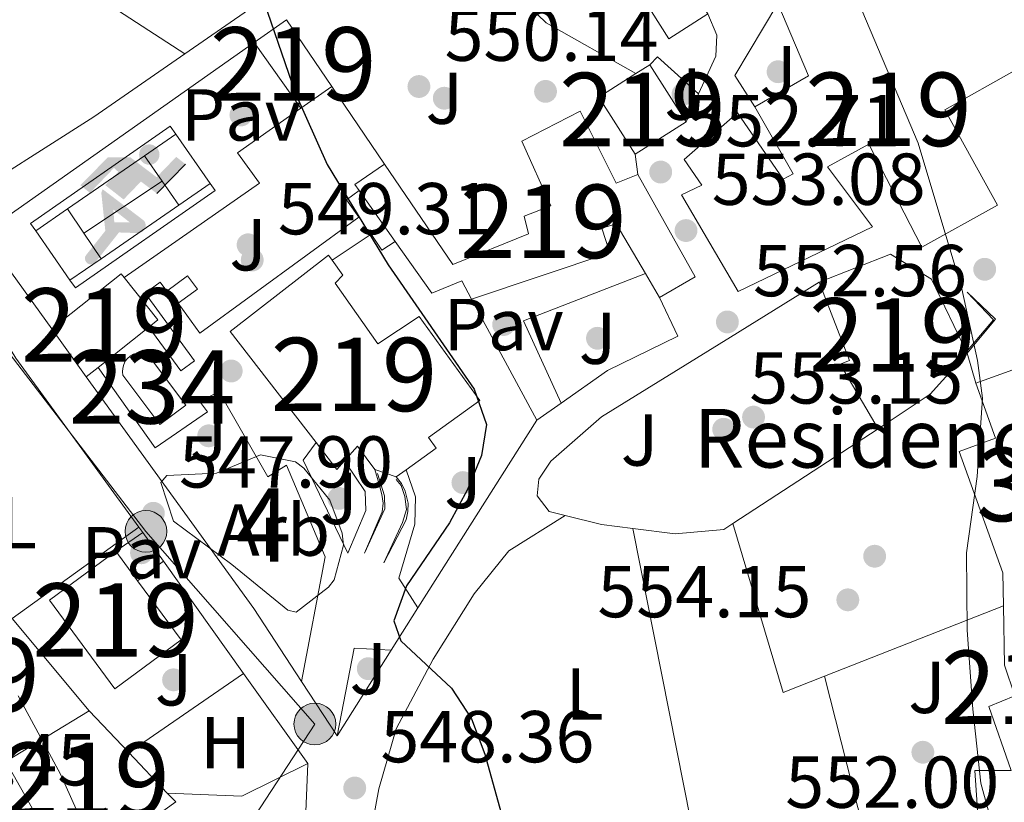
# Model space of a CAD drawing. Units: metres. Extents: x 573313 to 580186, y 4728821 to 4733523.
# Drawn here: x 576358 to 576493, y 4730990 to 4731097 of the extents above; entities that cross this region are included whole.
import ezdxf
from ezdxf.enums import TextEntityAlignment as Align

# ---------------------------------------------------------------- set-up
doc = ezdxf.new("R2010")
doc.units = ezdxf.units.M
doc.header["$MEASUREMENT"] = 0
doc.linetypes.add('DGN Style 3', pattern=[120.01766, 85.7269, -34.29076])
doc.linetypes.add('DGN Style 7', pattern=[171.45380000000003, 77.15421, -34.29076, 25.71807, -34.29076])
for name, color, linetype, lineweight in [('Nivel 15', 7, 'Continuous', 0), ('Nivel 16', 7, 'Continuous', 0), ('Nivel 17', 7, 'Continuous', 0), ('Nivel 18', 7, 'Continuous', 0), ('Nivel 19', 7, 'Continuous', 0), ('Nivel 20', 7, 'Continuous', 0), ('Nivel 21', 7, 'Continuous', 0), ('Nivel 25', 7, 'Continuous', 0), ('Nivel 26', 7, 'Continuous', 0), ('Nivel 32', 7, 'Continuous', 0), ('Nivel 35', 7, 'Continuous', 0), ('Nivel 36', 7, 'Continuous', 0), ('Nivel 37', 7, 'Continuous', 0), ('Nivel 4', 7, 'Continuous', 0), ('Nivel 41', 7, 'Continuous', 0), ('Nivel 44', 7, 'Continuous', 0), ('Nivel 48', 7, 'Continuous', 0), ('Nivel 49', 7, 'Continuous', 0), ('Nivel 5', 7, 'Continuous', 0), ('Nivel 52', 7, 'Continuous', 0), ('Nivel 57', 7, 'Continuous', 0), ('Nivel 7', 7, 'Continuous', 0)]:
    doc.layers.add(name, color=color, linetype=linetype, lineweight=lineweight)
doc.styles.add('Style-arial', font='arial.shx', dxfattribs={"bigfont": 'arialbig.shx'})
doc.styles.add('Style-Arial Narrow', font='txt')

# ---------------------------------------------------------------- blocks, each defined once
blk = doc.blocks.new('5IDEP')
at = {"layer": 'Nivel 19', "linetype": 'Continuous', "lineweight": 0}
h = blk.add_hatch(color=9, dxfattribs=at)
edge = h.paths.add_edge_path()
edge.add_arc((29.6227550804615, 55.23112460970879), 13.91403433228928, 180, 540)
at = {"layer": 'Nivel 19', "linetype": 'Continuous', "lineweight": 0, "extrusion": (0, 0, -1)}
blk.add_hatch(color=9, dxfattribs=at).paths.add_polyline_path([(5.399949699640274, -5.999944150447845), (-18.19983053207397, 18.49982768297195), (-39.99962750077248, 2.199979484081268), (-78.99926427006721, 42.0996079146862), (-66.2993825674057, 52.09951478242874), (-39.59963122010231, 24.39977273344994), (-3.699965566396713, 51.59951943159103), (26.69975131750107, 51.59951943159103), (64.39940020442009, 13.49987426400185), (51.19952315092087, 3.099971115589142), (18.49982768297195, 37.09965446591377), (12.59988263249397, 31.59970569610596), (30.29971778392792, 13.49987426400185)])
at = {"layer": 'Nivel 19', "linetype": 'Continuous', "lineweight": 0}
for points in [[(-51.39952129125595, -94.39912086725235), (-53.89949798583984, -93.49912923574448), (-55.89947935938835, -91.89914414286613), (-57.39946541190147, -89.69916462898254), (-58.09945887327194, -86.99918976426125), (-57.89946073293686, -84.29921492934227), (-56.59947285056114, -81.79923820495605), (-30.29971778392792, -48.69954645633698), (-35.79966655373573, 3.099971115589142), (-33.99968332052231, 7.999925494194031), (-33.89968425035477, 7.999925494194031), (-19.39981931447983, -19.59981748461723), (-18.09983140230179, -36.89965635538101), (-11.6998910009861, -50.89952597022057), (-44.39958646893501, -92.19914135336876), (-45.99957156181335, -93.59912830591202), (-48.59954735636711, -94.39912086725235)], [(13.69987243413925, -51.79951760172844), (-11.6998910009861, -50.89952597022057), (-18.09983140230179, -36.89965635538101), (3.199970215559006, -37.29965263605118), (-19.39981931447983, -19.59981748461723), (-33.83328286485091, 7.873533891137846), (-33.99968332052231, 7.999925494194031), (-33.89968425035477, 7.999925494194031), (-33.83328286485091, 7.873533891137846), (20.89980536699295, -33.69968616962433), (20.99980443716049, -33.69968616962433), (22.89978674054146, -35.49966940283775), (24.1997746527195, -37.99964612722397), (24.69976997375488, -40.89961910247803), (24.39977279305458, -43.69959303736687), (23.39978209137917, -46.19956976175308), (21.79979699850082, -48.39954924583435), (19.49981841444969, -50.1995325088501), (16.89984261989594, -51.19952318072319)]]:
    blk.add_hatch(color=9, dxfattribs=at).paths.add_polyline_path(points)
at = {"layer": 'Nivel 19', "color": 9, "linetype": 'Continuous', "lineweight": 0}
blk.add_line((39.99962750077248, 2.199979484081268), (78.99926427006721, 42.0996079146862), dxfattribs=at)
at = {"layer": 'Nivel 19', "color": 9, "linetype": 'Continuous', "lineweight": 0, "flags": 128}
blk.add_lwpolyline([(78.99926427006721, 42.0996079146862), (39.99962750077248, 2.199979484081268)], dxfattribs=at)
blk = doc.blocks.new('5PATER')
at = {"layer": 'Nivel 7', "linetype": 'Continuous', "lineweight": 0}
h = blk.add_hatch(color=51, dxfattribs=at)
edge = h.paths.add_edge_path()
edge.add_ellipse((0.008468180894851685, 0.01197203993797302), major_axis=(-10.95721237655889, -11.10700355671524), ratio=0.9994222409660316, start_angle=0, end_angle=360)
blk = doc.blocks.new('5PERFI')
at = {"layer": 'Nivel 17', "linetype": 'Continuous', "lineweight": 0}
h = blk.add_hatch(color=7, dxfattribs=at)
edge = h.paths.add_edge_path()
edge.add_arc((-0.01805686950683594, -0.03158935904502869), 15.59985471244623, 315.0000000018422, 675.0000000018422)
blk = doc.blocks.new('5PELE')
at = {"layer": 'Nivel 32', "linetype": 'Continuous', "lineweight": 0}
h = blk.add_hatch(color=9, dxfattribs=at)
edge = h.paths.add_edge_path()
edge.add_arc((-0.02136504650115967, 0.01691681146621704), 28.49973457508731, 0, 360)
at = {"layer": 'Nivel 32', "color": 252, "linetype": 'Continuous', "lineweight": 0}
blk.add_circle((-0.02136504650115967, 0.01691681146621704, 0.01787103051628947), 28.49973457508731, dxfattribs=at)
blk = doc.blocks.new('5PATER_1')
at = {"layer": 'Nivel 7', "linetype": 'Continuous', "lineweight": 0}
h = blk.add_hatch(color=7, dxfattribs=at)
edge = h.paths.add_edge_path()
edge.add_ellipse((-0.02930682897567749, -0.006337344646453857), major_axis=(-10.95721237083332, -11.1070035509114), ratio=0.9994222409660316, start_angle=0, end_angle=360)

msp = doc.modelspace()

# ---------------------------------------------------------------- linework, layer by layer
at = {"layer": 'Nivel 15', "color": 51, "linetype": 'Continuous', "lineweight": 13, "extrusion": (-0.08121941500419658, 0.09130040721724655, 0.9925057391614122), "elevation": 385687.4302615659, "flags": 128}
msp.add_lwpolyline([(-3575236.838154718, -3128002.459206441), (-3575245.104670431, -3128000.74068442), (-3575248.541713852, -3128010.969982173)], dxfattribs=at)
at = {"layer": 'Nivel 15', "color": 51, "linetype": 'Continuous', "lineweight": 13, "flags": 128}
for points, elevation in [([(576390.4400000013, 4731094.040000001), (576394.8500000015, 4731097.140000001)], 553.49), ([(576394.8500000015, 4731097.140000001), (576401.0199999996, 4731088.040000001)], 553.49), ([(576396.7800000012, 4731085.09), (576390.4400000013, 4731094.040000001)], 553.49), ([(576444.3500000015, 4731091), (576442.4499999993, 4731089.800000001)], 556.87), ([(576401.0199999996, 4731088.040000001), (576396.7800000012, 4731085.09)], 553.49), ([(576442.3399999999, 4731078.800000001), (576449.2899999991, 4731083.199999999)], 556.85), ([(576404.7300000004, 4731073.84), (576404.1400000006, 4731074.68), (576408.2100000009, 4731077.460000001)], 553.49), ([(576442.7399999984, 4731076.040000001), (576450.5300000012, 4731062.109999999), (576445.6799999997, 4731059.27)], 558.58), ([(576409.6400000006, 4731066.9), (576404.7300000004, 4731073.84)], 553.49), ([(576445.6799999997, 4731059.27), (576443.7600000016, 4731062.540000001)], 558.58), ([(576367.5399999991, 4731048.48), (576362.8299999982, 4731054.98)], 552.65), ([(576409.8000000007, 4731034.82), (576406.879999999, 4731035.83)], 558.36)]:
    msp.add_lwpolyline(points, dxfattribs=dict(at, elevation=elevation))
at = {"layer": 'Nivel 15', "color": 51, "linetype": 'Continuous', "lineweight": 13, "extrusion": (0.001159028574515354, -0.001830045117655822, 0.9999976537910631), "elevation": -7433.125819000841, "flags": 128}
msp.add_lwpolyline([(576448.257406652, 4731077.519394401), (576443.3173867874, 4731085.319407461)], dxfattribs=at)
at = {"layer": 'Nivel 15', "color": 51, "linetype": 'Continuous', "lineweight": 13, "extrusion": (0.001159459579017713, -0.001829772148137328, 0.9999976537909329), "elevation": -7431.585932505108, "flags": 128}
msp.add_lwpolyline([(576441.4168600366, 4731084.121888889), (576436.3668634295, 4731080.921883533), (576441.3068832979, 4731073.121870473)], dxfattribs=at)
at = {"layer": 'Nivel 15', "color": 51, "linetype": 'Continuous', "lineweight": 13, "extrusion": (0.02401593496390368, 0.01893564102923176, 0.999532228778353), "elevation": 103979.8425179651, "flags": 128}
msp.add_lwpolyline([(3358293.937008137, -3380255.266398497), (3358293.978838822, -3380267.364598781), (3358293.316645497, -3380267.364598781)], dxfattribs=at)
at = {"layer": 'Nivel 15', "color": 51, "linetype": 'Continuous', "lineweight": 13, "extrusion": (0.02011140153442845, 0.01592878769711231, 0.999670848455041), "elevation": 87503.84308178126, "flags": 128}
msp.add_lwpolyline([(3350861.109016867, -3388100.672939286), (3350853.748459823, -3388100.672939286), (3350853.745538849, -3388099.113807648)], dxfattribs=at)
at = {"layer": 'Nivel 15', "color": 51, "linetype": 'Continuous', "lineweight": 13, "extrusion": (0.02393453237007376, 0.01898852351325216, 0.999533178106166), "elevation": 104183.1072975721, "flags": 128}
msp.add_lwpolyline([(3348095.077382429, -3390353.755066179), (3348095.077382429, -3390344.917679686)], dxfattribs=at)
at = {"layer": 'Nivel 15', "color": 4, "linetype": 'Continuous', "lineweight": 0, "elevation": 549.63, "flags": 128}
msp.add_lwpolyline([(576372.5399999991, 4731048.67), (576372.4699999988, 4731049.16), (576372.5100000016, 4731049.66), (576372.6400000006, 4731050.130000001), (576372.8599999994, 4731050.58), (576373.1600000001, 4731050.970000001), (576373.5399999991, 4731051.290000001), (576373.9699999988, 4731051.529999999), (576374.4400000013, 4731051.68), (576374.9299999997, 4731051.74), (576375.4299999997, 4731051.689999999), (576375.8999999985, 4731051.560000001), (576381.1099999994, 4731044.609999999), (576377.5799999982, 4731041.960000001), (576372.5399999991, 4731048.67)], dxfattribs=at)
at = {"layer": 'Nivel 15', "color": 51, "linetype": 'Continuous', "lineweight": 13, "extrusion": (0.1234017742112828, -0.1106436585174247, 0.9861693480084377), "elevation": -451766.4978778792, "flags": 128}
msp.add_lwpolyline([(3907334.943787389, 2691436.25494341), (3907327.409001391, 2691436.25494341), (3907319.16243672, 2691438.427009504)], dxfattribs=at)
at = {"layer": 'Nivel 15', "color": 51, "linetype": 'Continuous', "lineweight": 13, "extrusion": (0.02299566649663713, 0.01825281028170572, 0.999568924206428), "elevation": 100161.2978342821, "flags": 128}
msp.add_lwpolyline([(3347267.871300749, -3391282.786800444), (3347267.871300748, -3391280.743151747)], dxfattribs=at)
at = {"layer": 'Nivel 15', "color": 51, "linetype": 'Continuous', "lineweight": 13, "extrusion": (-0.5452158655195407, -0.3953171402658696, 0.7392320465170548), "elevation": -2184113.024570568, "flags": 128}
msp.add_lwpolyline([(-3491828.274405604, 2398277.926936686), (-3491827.939898986, 2398275.877789222), (-3491832.564197555, 2398275.684753593)], dxfattribs=at)
at = {"layer": 'Nivel 15', "color": 51, "linetype": 'Continuous', "lineweight": 13, "extrusion": (-0.5539918809231194, -0.3869214063464564, 0.7371464041709387), "elevation": -2149452.175381068, "flags": 128}
msp.add_lwpolyline([(-3548636.868712086, 2345629.328685142), (-3548640.822177468, 2345629.13630148), (-3548640.195994005, 2345625.614200648)], dxfattribs=at)
at = {"layer": 'Nivel 15', "color": 51, "linetype": 'Continuous', "lineweight": 13, "extrusion": (0.2257339365255969, 0.1634044167386783, 0.9603869982933705), "elevation": 903723.4802227769, "flags": 128}
msp.add_lwpolyline([(3494341.625716155, -3112524.736269344), (3494341.625716155, -3112523.013800181)], dxfattribs=at)
at = {"layer": 'Nivel 15', "color": 51, "linetype": 'Continuous', "lineweight": 13, "extrusion": (0.003551580914027434, -0.004835429420111675, 0.9999820022857084), "elevation": -20278.57553769131, "flags": 128}
msp.add_lwpolyline([(576365.9880758002, 4730981.933140226), (576368.9481636807, 4730977.903093113)], dxfattribs=at)
at = {"layer": 'Nivel 15', "color": 51, "linetype": 'Continuous', "lineweight": 13, "extrusion": (-0.02120720953274808, 0.02218902478889382, 0.9995288397253739), "elevation": 93303.41622990505, "flags": 128}
msp.add_lwpolyline([(-3685469.395762004, -3020463.312489381), (-3685469.395762004, -3020455.493275866)], dxfattribs=at)
at = {"layer": 'Nivel 15', "color": 51, "linetype": 'Continuous', "lineweight": 13, "extrusion": (-0.02076216056632466, 0.02178647968344884, 0.9995470384087088), "elevation": 91655.50081191934, "flags": 128}
msp.add_lwpolyline([(-3681087.256188326, -3025844.917198777), (-3681087.256188326, -3025837.274771154)], dxfattribs=at)
at = {"layer": 'Nivel 15', "color": 51, "linetype": 'Continuous', "lineweight": 13, "extrusion": (-0.02150569597153806, 0.02103818084172202, 0.9995473475467036), "elevation": 87686.74746199188, "flags": 128}
msp.add_lwpolyline([(-3784932.042687364, -2895012.227686383), (-3784931.989074811, -2895010.565721976), (-3784924.309892595, -2895011.895293502)], dxfattribs=at)
at = {"layer": 'Nivel 15', "color": 51, "linetype": 'Continuous', "lineweight": 13}
for points in [[(576448.0100000016, 4731104.619999999, 557.4300000000001), (576443.9800000004, 4731110.99, 557.52), (576438.6600000001, 4731107.619999999, 557.54), (576446.9299999997, 4731094.550000001, 557.35), (576452.2600000016, 4731097.92, 557.34)], [(576461.7800000012, 4731099.35, 560.22), (576480.9200000018, 4731109.49, 559.83), (576485.9600000009, 4731100.060000001, 562.88), (576494.0599999987, 4731103.720000001, 562.58), (576500.7100000009, 4731090.77, 568.53), (576506.1900000013, 4731094.18, 567.73), (576511.370000001, 4731084.609999999, 567.27), (576501.1099999994, 4731077.859999999, 564.96), (576494.3999999985, 4731090.390000001, 564.65), (576484.5500000007, 4731084.859999999, 564.65), (576491.7600000016, 4731071.84, 559.14), (576481.4200000018, 4731066.15, 559.33), (576474.1900000013, 4731080.16, 563.46), (576468.5599999987, 4731077.1, 561.34), (576474.7100000009, 4731068.890000001, 561.04), (576456.3900000006, 4731060.109999999, 560.11), (576448.6799999997, 4731073.26, 559.48), (576451.4299999997, 4731074.58, 559.61), (576449.0300000012, 4731078.09, 558.77), (576456.3200000003, 4731084.439999999, 558.66), (576462.5500000007, 4731075.380000001, 561.0600000000001), (576463.8900000006, 4731076.109999999, 561.39), (576458.6499999985, 4731085.26, 561.26)], [(576408.2100000009, 4731077.460000001, 553.49), (576417.5199999996, 4731063.75, 555.66), (576427.8200000003, 4731067.949999999, 561.3000000000001), (576427.2100000009, 4731070.35, 561.28), (576430.879999999, 4731071.75, 561.13), (576426.9200000018, 4731080.560000001, 556.83), (576434.879999999, 4731084.65, 556.85), (576439.7699999996, 4731074.859999999, 558.58), (576442.7399999984, 4731076.040000001, 558.58)], [(576443.7600000016, 4731062.540000001, 558.58), (576439.7800000012, 4731069.33, 558.58), (576437.8099999987, 4731068.73, 558.58), (576438.9200000018, 4731065.34, 558.58), (576420.0700000003, 4731059.040000001, 555.53)], [(576420.0700000003, 4731059.040000001, 555.53), (576418.7100000009, 4731061.550000001, 553.49), (576414.620000001, 4731059.859999999, 553.49), (576409.6400000006, 4731066.9, 553.49)], [(576467.4400000013, 4731061.34, 563.16), (576477.1700000018, 4731065.17, 563.16), (576482.7600000016, 4731061.77, 563.16), (576487.5899999999, 4731051.699999999, 562.5600000000001)], [(576398.870000001, 4731039.49, 554.34), (576387.1700000018, 4731054.630000001, 553.8000000000001), (576400.5700000003, 4731065.040000001, 553.41), (576401.0399999991, 4731064.380000001, 553.34)], [(576401.0399999991, 4731064.380000001, 553.34), (576402.5199999996, 4731062.300000001, 553.13), (576401.4800000004, 4731061.220000001, 553.13), (576407.2699999996, 4731052.939999999, 556.35), (576412.9200000018, 4731056.67, 556.42), (576421.1700000018, 4731045.220000001, 556.42), (576414.1700000018, 4731040.17, 556.42), (576415.2100000009, 4731038.720000001, 556.42), (576411.1400000006, 4731035.790000001, 557.88)], [(576475.4600000009, 4731041.380000001, 562.92), (576470.3000000007, 4731050.17, 563.16), (576471.5700000003, 4731050.68, 563.16), (576467.4400000013, 4731061.34, 563.16)], [(576488.7800000012, 4731047.6, 559.53), (576496.620000001, 4731050.41, 559.1), (576499.3000000007, 4731042.91, 565.02), (576500.4899999984, 4731043.34, 565.02), (576506.4800000004, 4731026.83, 565.13), (576498.8999999985, 4731024.08, 558.38), (576499.2100000009, 4731018.529999999, 558.38), (576501.3399999999, 4731018.48, 558.38), (576501.4400000013, 4731016.5, 558.38), (576507.0899999999, 4731017.93, 558.38), (576509.1000000015, 4731011.58, 558.38), (576509.379999999, 4731007.18, 558.66), (576505.25, 4731007.83, 562.64), (576509.8299999982, 4730995.619999999, 563.0500000000001), (576501.0199999996, 4730991.949999999, 563.01), (576502.870000001, 4730986.300000001, 558.6800000000001)], [(576488.7800000012, 4731047.6, 559.53), (576491.4800000004, 4731040.08, 565.02), (576486.5100000016, 4731038.279999999, 565.02), (576492.4899999984, 4731021.76, 557.73), (576492.5599999987, 4731017.25, 557.73)], [(576374.5399999991, 4731020.65, 550.91), (576380.4800000004, 4731012.6, 550.86), (576371.4499999993, 4731005.949999999, 550.86), (576362.5500000007, 4731018.02, 550.94), (576371.5799999982, 4731024.68, 550.94)], [(576492.5599999987, 4731017.25, 557.73), (576492.6799999997, 4731009.140000001, 557.73), (576494.0899999999, 4731004.970000001, 557.73), (576490.5599999987, 4731003.5, 557.73), (576493.6000000015, 4730994.82, 560.39), (576488.629999999, 4730994.82, 559.33), (576489.2699999996, 4730985.460000001, 558.92), (576478.0399999991, 4730968.790000001, 556.91)], [(576373.4200000018, 4730985.970000001, 550.97), (576370.1000000015, 4730989.68, 550.9), (576362.5700000003, 4730985.380000001, 550.7), (576356.6000000015, 4730996.01, 550.49), (576367.9200000018, 4731002.91, 550.49)]]:
    msp.add_polyline3d(points, dxfattribs=at)
at = {"layer": 'Nivel 16', "color": 1, "linetype": 'Continuous', "lineweight": 13, "extrusion": (-0.006674451699210771, -0.004194924081980601, 0.9999689266704548), "elevation": -23138.84616087167, "flags": 128}
msp.add_lwpolyline([(576449.5155916736, 4731029.821363972), (576446.8256515898, 4731034.101401631), (576452.6460559145, 4731043.911487948)], dxfattribs=at)
at = {"layer": 'Nivel 16', "color": 1, "linetype": 'Continuous', "lineweight": 13, "extrusion": (-0.05838647746156752, -0.04108502803548984, 0.9974482641826358), "elevation": -227477.4237201246, "flags": 128}
msp.add_lwpolyline([(-3537474.295221558, 3185862.132455423), (-3537474.295221558, 3185907.515056711)], dxfattribs=at)
at = {"layer": 'Nivel 16', "color": 1, "linetype": 'Continuous', "lineweight": 13, "flags": 128}
for points, elevation in [([(576444.3500000015, 4731091), (576445.3999999985, 4731092.08), (576451.0100000016, 4731087.02)], 555.62), ([(576401.0199999996, 4731088.040000001), (576408.2100000009, 4731077.460000001)], 553.49), ([(576487.5899999999, 4731051.699999999), (576488.7800000012, 4731047.6)], 558.58), ([(576405.4699999988, 4731024.42), (576407.8599999994, 4731030.07), (576408, 4731031.25), (576407.8299999982, 4731032.42), (576407.4499999993, 4731033.85), (576406.879999999, 4731035.83)], 549.69), ([(576409.8000000007, 4731034.82), (576410.5, 4731033.92), (576411.0199999996, 4731032.890000001), (576411.3999999985, 4731031.220000001), (576411.3900000006, 4731030.08), (576411.1600000001, 4731028.960000001), (576408.1099999994, 4731023.109999999)], 549.69)]:
    msp.add_lwpolyline(points, dxfattribs=dict(at, elevation=elevation))
at = {"layer": 'Nivel 16', "color": 1, "linetype": 'Continuous', "lineweight": 13, "extrusion": (0.004014906081742971, -0.005550895656054842, 0.9999765337679531), "elevation": -23396.38283969881, "flags": 128}
msp.add_lwpolyline([(576355.971536193, 4730997.996483659), (576346.5611703955, 4731011.006684098)], dxfattribs=at)
at = {"layer": 'Nivel 16', "color": 1, "linetype": 'Continuous', "lineweight": 13, "extrusion": (-0.07094705520924101, 0.06015076419913912, 0.99566480349734), "elevation": 244229.8381062643, "flags": 128}
msp.add_lwpolyline([(-3981454.994718116, -2608377.830729892), (-3981454.68165613, -2608372.455193436), (-3981448.650901616, -2608372.455193436)], dxfattribs=at)
at = {"layer": 'Nivel 16', "color": 1, "linetype": 'Continuous', "lineweight": 13, "extrusion": (0.0005078878115771286, -0.0009398777816489111, 0.9999994293397005), "elevation": -3600.34086333568, "flags": 128}
msp.add_lwpolyline([(576419.7145299576, 4731057.745757895), (576428.6145389676, 4731041.27575062)], dxfattribs=at)
at = {"layer": 'Nivel 16', "color": 1, "linetype": 'Continuous', "lineweight": 13, "extrusion": (-0.5080600639758569, -0.3745308455835548, 0.775629819630032), "elevation": -2064325.451851006, "flags": 128}
msp.add_lwpolyline([(-3466094.137344455, 2537599.691109009), (-3466105.991430173, 2537600.578324758), (-3466144.983600054, 2537601.021932635)], dxfattribs=at)
at = {"layer": 'Nivel 16', "color": 1, "linetype": 'Continuous', "lineweight": 13, "extrusion": (-0.0626186971252325, -0.04388984209381855, 0.9970720036844473), "elevation": -243188.0630690339, "flags": 128}
msp.add_lwpolyline([(-3543323.379877798, 3178172.308563322), (-3543323.379877798, 3178168.254602298)], dxfattribs=at)
at = {"layer": 'Nivel 16', "color": 1, "linetype": 'Continuous', "lineweight": 13, "extrusion": (-0.03820356430032949, -0.0603201776653168, 0.997447724866409), "elevation": -306846.8822688311, "flags": 128}
msp.add_lwpolyline([(-2044415.977793619, 4294326.811451796), (-2044415.977793619, 4294296.41952195)], dxfattribs=at)
at = {"layer": 'Nivel 16', "color": 1, "linetype": 'Continuous', "lineweight": 13, "extrusion": (-0.02054305620872468, -0.01341163649402339, 0.9996990101266268), "elevation": -74736.72266185247, "flags": 128}
msp.add_lwpolyline([(-3646394.830750966, 3068109.510119248), (-3646394.830750966, 3068085.868907355)], dxfattribs=at)
at = {"layer": 'Nivel 16', "color": 1, "linetype": 'Continuous', "lineweight": 13, "extrusion": (0.01146109315639262, 0.3348976661455117, 0.942184799576999), "elevation": 1591540.519186385, "flags": 128}
msp.add_lwpolyline([(-414291.0888458081, -4473284.190423191), (-414286.8028746769, -4473284.608216753), (-414281.8243797719, -4473285.71238545)], dxfattribs=at)
at = {"layer": 'Nivel 16', "color": 1, "linetype": 'Continuous', "lineweight": 13, "extrusion": (0.004406280382454934, -0.02226931131425199, 0.9997422980282369), "elevation": -102262.7584676541, "flags": 128}
msp.add_lwpolyline([(1483773.073645242, 4528009.44909464), (1483773.073645238, 4527963.636229636)], dxfattribs=at)
at = {"layer": 'Nivel 16', "color": 1, "linetype": 'Continuous', "lineweight": 13, "extrusion": (-0.008298340042552393, -0.005943349776112337, 0.9999479057160814), "elevation": -32346.69102621834, "flags": 128}
msp.add_lwpolyline([(576452.9069431871, 4730898.978773026), (576447.2666394822, 4730896.758733816), (576440.4275388829, 4730919.769140223)], dxfattribs=at)
at = {"layer": 'Nivel 16', "color": 1, "linetype": 'Continuous', "lineweight": 13, "extrusion": (-0.03821933250115019, -0.06035730651820986, 0.9974448747540055), "elevation": -307031.6300649237, "flags": 128}
msp.add_lwpolyline([(-2044021.546799731, 4294470.972365875), (-2044021.546799729, 4294464.113495708)], dxfattribs=at)
at = {"layer": 'Nivel 16', "color": 1, "linetype": 'Continuous', "lineweight": 13, "extrusion": (-0.009229293106280453, -0.003622147806561521, 0.999950848889097), "elevation": -21901.72986128315, "flags": 128}
msp.add_lwpolyline([(576473.1319935694, 4730968.953848276), (576448.7206335925, 4730959.373785432)], dxfattribs=at)
at = {"layer": 'Nivel 16', "color": 1, "linetype": 'Continuous', "lineweight": 13, "extrusion": (-0.03791013072652746, -0.05992578330584056, 0.9974826928240305), "elevation": -304811.8413775327, "flags": 128}
msp.add_lwpolyline([(-2042177.048289912, 4295499.641780719), (-2042177.04828991, 4295485.82151299)], dxfattribs=at)
at = {"layer": 'Nivel 16', "color": 1, "linetype": 'Continuous', "lineweight": 13, "extrusion": (0.001720528234737732, -0.006763815749909306, 0.9999756449929642), "elevation": -30453.58796179191, "flags": 128}
msp.add_lwpolyline([(576476.2335501313, 4730871.025570478), (576466.3430830128, 4730909.906459874)], dxfattribs=at)
at = {"layer": 'Nivel 16', "color": 1, "linetype": 'Continuous', "lineweight": 13}
for points in [[(576432.8299999982, 4731029.550000001, 555.32), (576430.6499999985, 4731030.08, 555.16), (576428.9899999984, 4731032.25, 554.9), (576429.2399999984, 4731034.529999999, 554.91), (576430.8399999999, 4731036.960000001, 555.0600000000001), (576437.7699999996, 4731043.02, 555.32), (576455.3500000015, 4731053.85, 555.4300000000001), (576467.4400000013, 4731061.34, 556.03)], [(576445.6799999997, 4731059.27, 554.4), (576448.1700000018, 4731053.98, 554.4), (576438.5899999999, 4731049.310000001, 554.4), (576432.2800000012, 4731044.890000001, 553.8100000000001)], [(576401.1600000001, 4730956.890000001, 549.22), (576401.3999999985, 4730958.779999999, 549.22), (576404.4800000004, 4730976.199999999, 549.58), (576407.4400000013, 4730992.279999999, 550.45), (576409.8000000007, 4731000.470000001, 551.1), (576414.8399999999, 4731009.98, 551.96), (576420.3900000006, 4731018.859999999, 552.72), (576425.129999999, 4731024.75, 553.11), (576432.8299999982, 4731029.550000001, 553.59)], [(576455.6700000018, 4731028.460000001, 556.44), (576454.4499999993, 4731027.66, 556.4), (576447.7899999991, 4731027.060000001, 556.01), (576442.0399999991, 4731027.800000001, 555.83)]]:
    msp.add_polyline3d(points, dxfattribs=at)
at = {"layer": 'Nivel 18', "color": 7, "linetype": 'Continuous', "lineweight": 0, "elevation": 549.69, "flags": 128}
for points in [[(576379.75, 4731081.52), (576378.9800000004, 4731082.630000001), (576359.9400000013, 4731069.369999999), (576360.6499999985, 4731068.35)], [(576375.4800000004, 4731078.57), (576379.75, 4731081.52)], [(576384.4299999997, 4731074.800000001), (576379.75, 4731081.52)], [(576365, 4731071.35), (576375.4800000004, 4731078.57)], [(576375.4800000004, 4731078.57), (576377.8900000006, 4731075.109999999)], [(576365.3200000003, 4731061.65), (576366.0599999987, 4731060.59), (576385.0899999999, 4731073.85), (576384.4299999997, 4731074.800000001)], [(576377.8900000006, 4731075.109999999), (576367.2199999988, 4731068.029999999)], [(576377.8900000006, 4731075.109999999), (576380.1600000001, 4731071.869999999)], [(576384.4299999997, 4731074.800000001), (576380.1600000001, 4731071.869999999)], [(576380.1600000001, 4731071.869999999), (576369.5500000007, 4731064.560000001)], [(576360.6499999985, 4731068.35), (576365, 4731071.35)], [(576367.2199999988, 4731068.029999999), (576365, 4731071.35)], [(576360.6499999985, 4731068.35), (576365.3200000003, 4731061.65)], [(576369.5500000007, 4731064.560000001), (576367.2199999988, 4731068.029999999)], [(576369.5500000007, 4731064.560000001), (576365.3200000003, 4731061.65)]]:
    msp.add_lwpolyline(points, dxfattribs=at)
at = {"layer": 'Nivel 20', "color": 92, "linetype": 'DGN Style 3', "lineweight": 0, "extrusion": (-0.1386946541010267, -0.09424670989496542, 0.9858404285673066), "elevation": -525290.9575092241, "flags": 128}
msp.add_lwpolyline([(-3589139.656509791, 3091543.76308107), (-3589152.245606462, 3091537.441748541), (-3589172.882668683, 3091533.148013234)], dxfattribs=at)
at = {"layer": 'Nivel 20', "color": 92, "linetype": 'DGN Style 3', "lineweight": 0, "flags": 128}
for points, elevation in [([(576452.2600000016, 4731097.92), (576453.5, 4731095.029999999), (576453.3299999982, 4731092.189999999), (576451.0100000016, 4731087.02)], 555.62), ([(576451.0100000016, 4731087.02), (576449.2899999991, 4731083.199999999)], 555.62), ([(576442.3399999999, 4731078.800000001), (576442.7399999984, 4731076.040000001)], 554.77), ([(576357.4499999993, 4731015.529999999), (576374.7199999988, 4731027.98)], 548.94), ([(576374.5399999991, 4731020.65), (576378.0500000007, 4731023.33)], 548.9), ([(576378.0500000007, 4731023.33), (576388.9699999988, 4731008.040000001)], 548.94), ([(576367.9200000018, 4731002.91), (576357.4499999993, 4731015.529999999)], 548.94), ([(576373.3200000003, 4730997.26), (576388.9699999988, 4731008.040000001)], 548.9), ([(576388.9699999988, 4731008.040000001), (576397.75, 4730995.76)], 548.94)]:
    msp.add_lwpolyline(points, dxfattribs=dict(at, elevation=elevation))
at = {"layer": 'Nivel 20', "color": 7, "linetype": 'Continuous', "lineweight": 0, "elevation": 548.94, "flags": 128}
for points in [[(576374.7199999988, 4731027.98), (576375.25, 4731027.25)], [(576375.25, 4731027.25), (576378.0500000007, 4731023.33)]]:
    msp.add_lwpolyline(points, dxfattribs=at)
at = {"layer": 'Nivel 20', "color": 7, "linetype": 'Continuous', "lineweight": 0, "extrusion": (0.02592134704290644, -0.03968536809668113, 0.9988759459144626), "elevation": -172261.1068654066, "flags": 128}
msp.add_lwpolyline([(3069743.740465455, 3641647.330118589), (3069743.740465455, 3641656.190711118)], dxfattribs=at)
at = {"layer": 'Nivel 20', "color": 92, "linetype": 'DGN Style 3', "lineweight": 0, "extrusion": (-0.0003499848809214909, -0.008261271026402638, 0.99996581387146), "elevation": -38736.84746215229, "flags": 128}
msp.add_lwpolyline([(576397.9068235345, 4730837.18366383), (576388.8968100883, 4730832.723511629), (576378.7468107082, 4730833.153526302)], dxfattribs=at)
at = {"layer": 'Nivel 21', "color": 7, "linetype": 'Continuous', "lineweight": 0, "extrusion": (0.1611918329378642, -0.3142035791757863, 0.9355711110478225), "elevation": -1393104.014579046, "flags": 128}
msp.add_lwpolyline([(2672326.711283166, 3692309.262430958), (2672349.636277344, 3692311.52783202), (2672364.625904296, 3692313.651645517)], dxfattribs=at)
at = {"layer": 'Nivel 21', "color": 7, "linetype": 'Continuous', "lineweight": 13, "extrusion": (-0.1046328273963441, -0.07551966884635315, 0.9916394259247583), "elevation": -417050.0042059777, "flags": 128}
msp.add_lwpolyline([(-3498908.439523119, 3209176.767846044), (-3498898.523780866, 3209175.99289085), (-3498870.047817707, 3209176.147881892)], dxfattribs=at)
at = {"layer": 'Nivel 21', "color": 7, "linetype": 'Continuous', "lineweight": 13, "extrusion": (-0.1218874929782264, -0.0002201901719799349, 0.9925438985615554), "elevation": -70753.36231414176, "flags": 128}
msp.add_lwpolyline([(-4729946.777520856, 580648.7676038742), (-4729918.289680948, 580647.5369627997), (-4729911.160993265, 580646.7985781543)], dxfattribs=at)
at = {"layer": 'Nivel 21', "color": 7, "linetype": 'Continuous', "lineweight": 0}
msp.add_polyline3d([(576380.9899999984, 4731092.5, 549.69), (576406.4100000001, 4731110.130000001, 551.23), (576420.75, 4731119.35, 552.0500000000001), (576428.1900000013, 4731124.699999999, 552.98), (576429.0100000016, 4731125.869999999, 553.0500000000001)], dxfattribs=at)
at = {"layer": 'Nivel 25', "color": 1, "linetype": 'Continuous', "lineweight": 0, "flags": 128}
for points, elevation in [([(576376.0599999987, 4731055.24), (576380.4100000001, 4731049.279999999), (576382.3000000007, 4731050.65), (576375.5799999982, 4731059.869999999), (576377.620000001, 4731061.359999999), (576378.5, 4731060.15), (576381.3500000015, 4731062.220000001), (576382.6799999997, 4731060.390000001), (576380.0599999987, 4731058.49), (576383.0100000016, 4731054.43), (576404.7100000009, 4731070.199999999), (576402.9899999984, 4731072.57), (576404.7300000004, 4731073.84)], 549.48), ([(576409.6400000006, 4731066.9), (576407.8299999982, 4731065.710000001), (576406.370000001, 4731067.92), (576401.0399999991, 4731064.380000001)], 549.48), ([(576402.7300000004, 4731036.99), (576405.5500000007, 4731032.84), (576405.6600000001, 4731030.220000001), (576403.1900000013, 4731024.439999999), (576397.120000001, 4731037.119999999), (576398.870000001, 4731039.49)], 549.24), ([(576411.1400000006, 4731035.790000001), (576412.3999999985, 4731032.119999999), (576412.3099999987, 4731028.359999999), (576410.1499999985, 4731021.02), (576412.75, 4731016.960000001)], 549.48), ([(576371.5799999982, 4731024.68), (576375.25, 4731027.25)], 547.69)]:
    msp.add_lwpolyline(points, dxfattribs=dict(at, elevation=elevation))
at = {"layer": 'Nivel 25', "color": 1, "linetype": 'Continuous', "lineweight": 0, "extrusion": (0.01380412375698238, 0.006317141380313969, 0.9998847633062937), "elevation": 38395.62838170733, "flags": 128}
msp.add_lwpolyline([(576369.7362675257, 4730896.736562498), (576364.6067563407, 4730907.94678618), (576381.2189008407, 4730914.386914682)], dxfattribs=at)
at = {"layer": 'Nivel 25', "color": 1, "linetype": 'Continuous', "lineweight": 0, "extrusion": (-0.003585795142619211, -0.06454431256714561, 0.9979083994978847), "elevation": -306878.4185683079, "flags": 128}
msp.add_lwpolyline([(313092.3406032324, 4745789.012242381), (313087.2928314507, 4745789.012242381), (313085.6281761639, 4745776.946127728)], dxfattribs=at)
at = {"layer": 'Nivel 25', "color": 1, "linetype": 'Continuous', "lineweight": 0}
for points in [[(576372.7100000009, 4731061.98, 549.4300000000001), (576391.129999999, 4731074.859999999, 549.8000000000001), (576388.1400000006, 4731079, 549.8000000000001), (576396.7800000012, 4731085.09, 549.8000000000001)], [(576396.879999999, 4731006.939999999, 548.59), (576400.1099999994, 4731023.939999999, 549.54), (576394.8200000003, 4731036.42, 549.54), (576392.2899999991, 4731034.82, 549.54), (576385.6600000001, 4731046.43, 549.52), (576382.9899999984, 4731045.119999999, 549.54), (576384.0700000003, 4731043.710000001, 549.54), (576376.9100000001, 4731038.779999999, 549.48), (576369.1400000006, 4731049.75, 549.48)]]:
    msp.add_polyline3d(points, dxfattribs=at)
at = {"layer": 'Nivel 32', "color": 6, "linetype": 'DGN Style 7', "lineweight": 0}
msp.add_polyline3d([(576251.5500000007, 4730989.689999999, 539.27), (576300.2300000004, 4731022.51, 543.51), (576347.1099999994, 4731064.58, 547.92), (576375.6799999997, 4731027.390000001, 547.76), (576398.6999999993, 4731001.130000001, 548.48), (576386.4899999984, 4730982.439999999, 547.86)], dxfattribs=at)
at = {"layer": 'Nivel 35', "color": 92, "linetype": 'DGN Style 3', "lineweight": 0}
msp.add_polyline3d([(576387.3999999985, 4731022.880000001, 554.97), (576379.4400000013, 4731028.790000001, 555.02), (576377.7100000009, 4731034.060000001, 555.01), (576378.5, 4731035.02, 555), (576385.3000000007, 4731035.33, 555), (576391.3000000007, 4731037.83, 555), (576396.0799999982, 4731036.859999999, 555), (576397.2100000009, 4731036, 555), (576400.7600000016, 4731031.66, 555), (576402.3999999985, 4731027.16, 555), (576402.6099999994, 4731025.51, 555), (576401.3299999982, 4731020.790000001, 555), (576400.5700000003, 4731019.800000001, 555), (576396.1499999985, 4731016.369999999, 555), (576395.0100000016, 4731016.67, 555), (576387.3999999985, 4731022.880000001, 554.97)], dxfattribs=at)
at = {"layer": 'Nivel 36', "color": 92, "linetype": 'Continuous', "lineweight": 0}
msp.add_polyline3d([(576297.3000000007, 4731144.02, 555.41), (576312.4400000013, 4731135.76, 552.84), (576325.3399999999, 4731128.26, 551.29), (576343.7300000004, 4731116.68, 550.67), (576380.9899999984, 4731092.5, 549.69)], dxfattribs=at)
at = {"layer": 'Nivel 4', "color": 30, "linetype": 'Continuous', "lineweight": 30, "elevation": 550.0000000000001, "flags": 128}
msp.add_lwpolyline([(576390.7699999996, 4731102.439999999), (576396.0399999991, 4731087.08), (576400.3599999994, 4731077.4), (576408.6700000018, 4731063.720000001), (576420.4100000001, 4731046.779999999), (576422.1099999994, 4731041.939999999), (576421.3900000006, 4731037.73), (576419.5, 4731033.1), (576417.0300000012, 4731028.540000001), (576411.2100000009, 4731019.99), (576409.4600000009, 4731015.199999999), (576410.4100000001, 4731012.49), (576417.3200000003, 4731006), (576420.0599999987, 4731001.82), (576421.8500000015, 4730997.040000001), (576424.75, 4730986.699999999)], dxfattribs=at)
at = {"layer": 'Nivel 49', "color": 1, "linetype": 'Continuous', "lineweight": 0, "elevation": 554.65, "flags": 128}
msp.add_lwpolyline([(576487.6099999994, 4731060), (576491.2100000009, 4731056.220000001), (576487.6499999985, 4731052.050000001)], dxfattribs=at)
at = {"layer": 'Nivel 49', "color": 1, "linetype": 'Continuous', "lineweight": 0}
for points in [[(576407.2199999988, 4731035.300000001, 548.91), (576408.1900000013, 4731032.26, 548.91), (576408.2399999984, 4731030.449999999, 549.09), (576405.4699999988, 4731024.42, 549.33)], [(576408.1099999994, 4731023.109999999, 549.37), (576410.6600000001, 4731028.609999999, 548.94), (576411.1999999993, 4731030.390000001, 548.91), (576410.9600000009, 4731032.16, 548.91), (576410.4400000013, 4731033.640000001, 548.91), (576409.7899999991, 4731034.48, 548.91)]]:
    msp.add_polyline3d(points, dxfattribs=at)
at = {"layer": 'Nivel 5', "color": 30, "linetype": 'Continuous', "lineweight": 0, "flags": 128}
for points, elevation in [([(576472.75, 4731099.6), (576480.9499999993, 4731080.32), (576486.8599999994, 4731060.460000001), (576489.0199999996, 4731050.68), (576489.6799999997, 4731045.540000001), (576488.9800000004, 4731034.859999999), (576487.5, 4731024.48), (576487.629999999, 4731013.92), (576488.370000001, 4731003.16), (576489.4899999984, 4730993.09), (576492.1900000013, 4730983.119999999), (576493.8599999994, 4730978.27), (576499.8599999994, 4730971.09), (576501.879999999, 4730966.52), (576503.4100000001, 4730961.15), (576509.7100000009, 4730946.51), (576519.1099999994, 4730927.130000001), (576524.1099999994, 4730917.77), (576527.9299999997, 4730907.029999999), (576531.75, 4730897.449999999)], 555), ([(576358.2600000016, 4731004.960000001), (576364.0399999991, 4730994.310000001), (576366.1499999985, 4730989.52), (576369.8000000007, 4730979.560000001), (576371.8200000003, 4730974.960000001), (576380.2199999988, 4730961.540000001), (576386.9600000009, 4730947.67), (576388.3099999987, 4730942.85), (576389.2600000016, 4730937.48), (576389.5700000003, 4730932.49), (576389.5799999982, 4730916.15), (576388.9499999993, 4730905.949999999), (576386.3200000003, 4730890.220000001), (576386.1700000018, 4730885.109999999), (576386.8599999994, 4730880.130000001), (576387.3900000006, 4730879.34), (576395.5500000007, 4730872.76), (576400.1000000015, 4730871.58), (576404.4200000018, 4730871.189999999), (576410.1799999997, 4730868.390000001)], 545)]:
    msp.add_lwpolyline(points, dxfattribs=dict(at, elevation=elevation))
at = {"layer": 'Nivel 52', "color": 1, "linetype": 'Continuous', "lineweight": 13, "extrusion": (0.001158715317904926, -0.001830243513508917, 0.9999976537909944), "elevation": -7434.245024009495, "flags": 128}
msp.add_lwpolyline([(576448.2577903531, 4731077.517589105), (576443.317770496, 4731085.317602169), (576441.4177717716, 4731084.117600149), (576436.3677751608, 4731080.917594798), (576441.307795018, 4731073.117581736)], close=True, dxfattribs=at)
at = {"layer": 'Nivel 52', "color": 1, "linetype": 'Continuous', "lineweight": 0, "elevation": 549.63, "flags": 128}
msp.add_lwpolyline([(576372.5399999991, 4731048.67), (576377.5799999982, 4731041.960000001), (576381.1099999994, 4731044.609999999), (576375.8999999985, 4731051.560000001), (576375.4299999997, 4731051.689999999), (576374.9299999997, 4731051.74), (576374.4400000013, 4731051.68), (576373.9699999988, 4731051.529999999), (576373.5399999991, 4731051.290000001), (576373.1600000001, 4731050.970000001), (576372.8599999994, 4731050.58), (576372.6400000006, 4731050.130000001), (576372.5100000016, 4731049.66), (576372.4699999988, 4731049.16)], close=True, dxfattribs=at)
at = {"layer": 'Nivel 52', "color": 1, "linetype": 'Continuous', "lineweight": 13, "extrusion": (0.003161589461313939, -0.004293105689573665, 0.9999857866967992), "elevation": -17937.60743693765, "flags": 128}
msp.add_lwpolyline([(576366.9574738666, 4730991.270034377), (576357.9275189973, 4730984.609973187), (576366.8277274445, 4730972.53986177), (576375.8576823138, 4730979.189923054), (576369.9175539203, 4730987.239982897)], close=True, dxfattribs=at)
at = {"layer": 'Nivel 52', "color": 1, "linetype": 'Continuous', "lineweight": 13}
for points in [[(576452.2600000016, 4731097.92, 557.34), (576448.0100000016, 4731104.619999999, 557.4300000000001), (576443.9800000004, 4731110.99, 557.52), (576438.6600000001, 4731107.619999999, 557.54), (576446.9299999997, 4731094.550000001, 557.35)], [(576458.6499999985, 4731085.26, 561.26), (576463.8900000006, 4731076.109999999, 561.39), (576462.5500000007, 4731075.380000001, 561.0600000000001), (576456.3200000003, 4731084.439999999, 558.66), (576449.0300000012, 4731078.09, 558.77), (576451.4299999997, 4731074.58, 559.61), (576448.6799999997, 4731073.26, 559.48), (576456.3900000006, 4731060.109999999, 560.11), (576474.7100000009, 4731068.890000001, 561.04), (576468.5599999987, 4731077.1, 561.34), (576474.1900000013, 4731080.16, 563.46), (576481.4200000018, 4731066.15, 559.33), (576491.7600000016, 4731071.84, 559.14), (576484.5500000007, 4731084.859999999, 564.65), (576494.3999999985, 4731090.390000001, 564.65), (576501.1099999994, 4731077.859999999, 564.96), (576511.370000001, 4731084.609999999, 567.27), (576506.1900000013, 4731094.18, 567.73), (576500.7100000009, 4731090.77, 568.53), (576494.0599999987, 4731103.720000001, 562.58), (576485.9600000009, 4731100.060000001, 562.88), (576480.9200000018, 4731109.49, 559.83), (576461.7800000012, 4731099.35, 560.22), (576465.9600000009, 4731089.48, 561.47)], [(576445.6799999997, 4731059.27, 558.58), (576450.5300000012, 4731062.109999999, 558.58), (576442.7399999984, 4731076.040000001, 558.58), (576439.7699999996, 4731074.859999999, 558.58), (576434.879999999, 4731084.65, 556.85), (576426.9200000018, 4731080.560000001, 556.83), (576430.879999999, 4731071.75, 561.13), (576427.2100000009, 4731070.35, 561.28), (576427.8200000003, 4731067.949999999, 561.3000000000001), (576417.5199999996, 4731063.75, 555.66), (576408.2100000009, 4731077.460000001, 553.49), (576404.1400000006, 4731074.68, 553.49), (576404.7300000004, 4731073.84, 553.49), (576409.6400000006, 4731066.9, 553.49), (576414.620000001, 4731059.859999999, 553.49), (576418.7100000009, 4731061.550000001, 553.49), (576420.0700000003, 4731059.040000001, 555.53), (576438.9200000018, 4731065.34, 558.58), (576437.8099999987, 4731068.73, 558.58), (576439.7800000012, 4731069.33, 558.58), (576443.7600000016, 4731062.540000001, 558.58)], [(576487.5899999999, 4731051.699999999, 562.5600000000001), (576482.7600000016, 4731061.77, 563.16), (576477.1700000018, 4731065.17, 563.16), (576467.4400000013, 4731061.34, 563.16), (576471.5700000003, 4731050.68, 563.16), (576470.3000000007, 4731050.17, 563.16), (576475.4600000009, 4731041.380000001, 562.92), (576482.5599999987, 4731046.09, 562.5600000000001)], [(576411.1400000006, 4731035.790000001, 557.88), (576415.2100000009, 4731038.720000001, 556.42), (576414.1700000018, 4731040.17, 556.42), (576421.1700000018, 4731045.220000001, 556.42), (576412.9200000018, 4731056.67, 556.42), (576407.2699999996, 4731052.939999999, 556.35), (576401.4800000004, 4731061.220000001, 553.13), (576402.5199999996, 4731062.300000001, 553.13), (576401.0399999991, 4731064.380000001, 553.34), (576400.5700000003, 4731065.040000001, 553.41), (576387.1700000018, 4731054.630000001, 553.8000000000001), (576398.870000001, 4731039.49, 554.34), (576401.6999999993, 4731035.83, 554.47), (576402.7300000004, 4731036.99, 555.85), (576404.5, 4731038.99, 558.23), (576406.879999999, 4731035.83, 558.36), (576409.8000000007, 4731034.82, 558.36)], [(576376.0599999987, 4731055.24, 552.32), (576377.2800000012, 4731056.210000001, 552.28), (576372.7100000009, 4731061.98, 552.28), (576372.3000000007, 4731062.5, 552.28), (576362.8299999982, 4731054.98, 552.65), (576367.5399999991, 4731048.48, 552.65), (576369.1400000006, 4731049.75, 552.59)], [(576378.5899999999, 4730991.73, 550.96), (576373.3200000003, 4730997.26, 550.73), (576367.9200000018, 4731002.91, 550.49), (576356.6000000015, 4730996.01, 550.49), (576362.5700000003, 4730985.380000001, 550.7), (576370.1000000015, 4730989.68, 550.9), (576373.4200000018, 4730985.970000001, 550.97), (576379.7399999984, 4730990.529999999, 551.01)]]:
    msp.add_polyline3d(points, close=True, dxfattribs=at)
for points in [[(576496.620000001, 4731050.41, 559.1), (576488.7800000012, 4731047.6, 559.53), (576491.4800000004, 4731040.08, 565.02), (576486.5100000016, 4731038.279999999, 565.02), (576492.4899999984, 4731021.76, 557.73), (576492.5599999987, 4731017.25, 557.73), (576492.6799999997, 4731009.140000001, 557.73)], [(576494.0899999999, 4731004.970000001, 557.73), (576490.5599999987, 4731003.5, 557.73), (576493.6000000015, 4730994.82, 560.39), (576488.629999999, 4730994.82, 559.33), (576489.2699999996, 4730985.460000001, 558.92), (576478.0399999991, 4730968.790000001, 556.91), (576475.0300000012, 4730964.33, 556.37), (576481.0599999987, 4730959.59, 556.58), (576497.6999999993, 4730981.470000001, 560.09)]]:
    msp.add_polyline3d(points, dxfattribs=at)
msp.add_3dface([(576401.0199999996, 4731088.040000001, 553.49), (576394.8500000015, 4731097.140000001, 553.49), (576390.4400000013, 4731094.040000001, 553.49), (576396.7800000012, 4731085.09, 553.49)], dxfattribs=at)
at = {"layer": 'Nivel 57', "color": 92, "linetype": 'DGN Style 3', "lineweight": 0}
msp.add_polyline3d([(576387.3999999985, 4731022.880000001, 554.97), (576395.0100000016, 4731016.67, 555), (576396.1499999985, 4731016.369999999, 555), (576400.5700000003, 4731019.800000001, 555), (576401.3299999982, 4731020.790000001, 555), (576402.6099999994, 4731025.51, 555), (576402.3999999985, 4731027.16, 555), (576400.7600000016, 4731031.66, 555), (576397.2100000009, 4731036, 555), (576396.0799999982, 4731036.859999999, 555), (576391.3000000007, 4731037.83, 555), (576385.3000000007, 4731035.33, 555), (576378.5, 4731035.02, 555), (576377.7100000009, 4731034.060000001, 555.01), (576379.4400000013, 4731028.790000001, 555.02)], close=True, dxfattribs=at)

# ---------------------------------------------------------------- block references
at = {"layer": 'Nivel 17', "color": 7, "linetype": 'Continuous', "lineweight": 0, "xscale": 0.1000009313241567, "yscale": 0.1000009313241567, "zscale": 0.1000009313241567}
for p in [(576461.8399999999, 4731090.050000001, 554.2), (576416.3399999999, 4731086.439999999, 550.99), (576430.1400000006, 4731087.369999999, 550.76), (576448.8900000006, 4731087, 553.11), (576388.620000001, 4731084.16, 549.69), (576389.6000000015, 4731066.460000001, 549.52), (576424.4299999997, 4731055.59, 551.66), (576437.2199999988, 4731053.720000001, 551.66), (576387.3000000007, 4731049.26, 549.5), (576458.4899999984, 4731042.970000001, 553.3100000000001), (576384.2300000004, 4731040.42, 549.28), (576418.879999999, 4731034.050000001, 549.69), (576401.9699999988, 4731031.890000001, 549.72), (576375.0700000003, 4731024.48, 547.69), (576475, 4731024.01, 554.17), (576405.9800000004, 4731008.68, 548.7), (576379.4400000013, 4731007.16, 547.39), (576481.5700000003, 4730997.290000001, 553.65)]:
    msp.add_blockref('5PERFI', p, dxfattribs=at)
at = {"layer": 'Nivel 19', "color": 9, "linetype": 'Continuous', "lineweight": 0, "xscale": 0.1000009313241567, "yscale": 0.1000009313241567, "zscale": 0.1000009313241567}
msp.add_blockref('5IDEP', (576373.1700000018, 4731073.23, 549.28), dxfattribs=at)
at = {"layer": 'Nivel 32', "color": 252, "linetype": 'Continuous', "lineweight": 0, "xscale": 0.1000009313241567, "yscale": 0.1000009313241567, "zscale": 0.1000009313241567}
for p in [(576375.6799999997, 4731027.390000001, 547.76), (576398.6999999993, 4731001.130000001, 548.48)]:
    msp.add_blockref('5PELE', p, dxfattribs=at)
at = {"layer": 'Nivel 7', "color": 51, "linetype": 'Continuous', "lineweight": 0, "xscale": 0.1000009313241567, "yscale": 0.1000009313241567, "zscale": 0.1000009313241567}
for p in [(576412.879999999, 4731088.029999999, 550.14), (576390.1600000001, 4731064.380000001, 549.32), (576454.4200000018, 4731041.310000001, 553.15), (576471.3399999999, 4731018.060000001, 554.16)]:
    msp.add_blockref('5PATER', p, dxfattribs=at)
at = {"layer": 'Nivel 7', "color": 7, "linetype": 'Continuous', "lineweight": 0, "xscale": 0.1000009313241567, "yscale": 0.1000009313241567, "zscale": 0.1000009313241567}
for p in [(576445.8399999999, 4731076.369999999, 552.71), (576449.2899999991, 4731068.4, 553.08), (576490, 4731063.119999999, 555.33), (576454.9299999997, 4731055.939999999, 552.5600000000001), (576376.6900000013, 4731029.859999999, 547.9), (576404.1400000006, 4730992.41, 548.36)]:
    msp.add_blockref('5PATER_1', p, dxfattribs=at)

# ---------------------------------------------------------------- texts
at = {"layer": 'Nivel 26', "color": 92, "linetype": 'Continuous', "lineweight": 0, "style": 'Style-arial'}
for p in [(576461.8407015726, 4731090.04998, 554.2), (576416.3407015726, 4731086.439979998, 550.99), (576448.8907015733, 4731086.999979999, 553.11), (576389.6007015742, 4731066.45998, 549.52), (576437.2207015716, 4731053.71998, 551.66), (576384.2307015732, 4731040.419979999, 549.28), (576442.950701572, 4731039.849979999, 552.22), (576418.8807015717, 4731034.04998, 549.69), (576401.9707015716, 4731031.88998, 549.72), (576405.9807015732, 4731008.679979999, 548.7), (576379.4407015741, 4731007.159979999, 547.39), (576482.1207015738, 4731006.12998, 554.19)]:
    msp.add_text('J', height=6.99996, dxfattribs=at).set_placement(p, align=Align.MIDDLE_CENTER)
at = {"layer": 'Nivel 26', "color": 7, "linetype": 'Continuous', "lineweight": 0, "style": 'Style-arial'}
for p in [(576388.6223970354, 4731084.159979999, 549.69), (576424.4223970324, 4731055.589979999, 551.66), (576375.0723970346, 4731024.479979999, 547.69)]:
    msp.add_text('Pav', height=6.99996, dxfattribs=at).set_placement(p, align=Align.MIDDLE_CENTER)
at = {"layer": 'Nivel 37', "color": 92, "linetype": 'Continuous', "lineweight": 0}
for s, style, p in [('L', 'Style-Arial Narrow', (576358.2231471054, 4731028.569979999, 547.1)), ('Arb', 'Style-arial', (576393.0769193247, 4731027.569979999, 549.21)), ('L', 'Style-Arial Narrow', (576435.4531471021, 4731005.239979999, 551.19)), ('H', 'Style-Arial Narrow', (576386.5192019716, 4730998.609979998, 547.57))]:
    msp.add_text(s, height=6.99996, dxfattribs=dict(at, style=style)).set_placement(p, align=Align.MIDDLE_CENTER)
at = {"layer": 'Nivel 41', "color": 7, "linetype": 'Continuous', "lineweight": 0, "style": 'Style-arial'}
for s, p in [('550.14', (576416.379999999, 4731091.529999999, 550.14)), ('552.71', (576449.3399999999, 4731079.869999999, 552.71)), ('553.08', (576452.7899999991, 4731071.9, 553.08)), ('549.31', (576393.6600000001, 4731067.880000001, 549.32)), ('552.56', (576458.4299999997, 4731059.439999999, 552.5600000000001)), ('553.15', (576457.9200000018, 4731044.810000001, 553.15)), ('547.90', (576380.1900000013, 4731033.359999999, 547.9)), ('554.15', (576437.2199999988, 4731015.68, 554.16)), ('548.36', (576407.6400000006, 4730995.91, 548.36)), ('543.45', (576339.7399999984, 4730992.76, 543.46)), ('552.00', (576462.8200000003, 4730989.710000001, 552))]:
    msp.add_text(s, height=6.99996, dxfattribs=at).set_placement(p)
at = {"layer": 'Nivel 44', "color": 7, "linetype": 'Continuous', "lineweight": 0, "style": 'Style-arial'}
msp.add_text('Residencia Geriatrica Echávarri', height=7.999980000000001, dxfattribs=at).set_placement((576450.3299999982, 4731036.09, 555.34))
at = {"layer": 'Nivel 48', "color": 1, "linetype": 'Continuous', "lineweight": 0, "style": 'Style-Arial Narrow'}
for s, p in [('219', (576395.7546221055, 4731091.109979998, 550.01)), ('219', (576443.3446221054, 4731084.899979999, 552.41)), ('219', (576476.8746221028, 4731084.919979999, 554.89)), ('219', (576429.8446221054, 4731069.649979999, 551.38)), ('219', (576369.9946221039, 4731055.529979998, 549.35)), ('219', (576477.404622104, 4731054.179979999, 554.7)), ('219', (576404.034622103, 4731048.779979998, 549.57)), ('3000252', (576515.3447092623, 4731033.779979998, 556.86)), ('219', (576371.5146221034, 4731015.309979999, 547.24)), ('219', (576349.8446221054, 4731007.819979999, 544.55)), ('219', (576495.3746221028, 4731006.13998, 555.24)), ('219', (576367.5646221042, 4730993.599979999, 545.37))]:
    msp.add_text(s, height=9.99996, dxfattribs=at).set_placement(p, align=Align.MIDDLE_CENTER)
at = {"layer": 'Nivel 48', "color": 4, "linetype": 'Continuous', "lineweight": 0, "style": 'Style-Arial Narrow'}
msp.add_text('234', height=9.99996, dxfattribs=at).set_placement((576376.4946221039, 4731047.089979999, 549.48), align=Align.MIDDLE_CENTER)
at = {"layer": 'Nivel 48', "color": 92, "linetype": 'Continuous', "lineweight": 0, "style": 'Style-Arial Narrow'}
msp.add_text('4', height=9.99996, dxfattribs=at).set_placement((576391.7095785253, 4731028.259979999, 549.14), align=Align.MIDDLE_CENTER)

doc.saveas('drawing.dxf')
